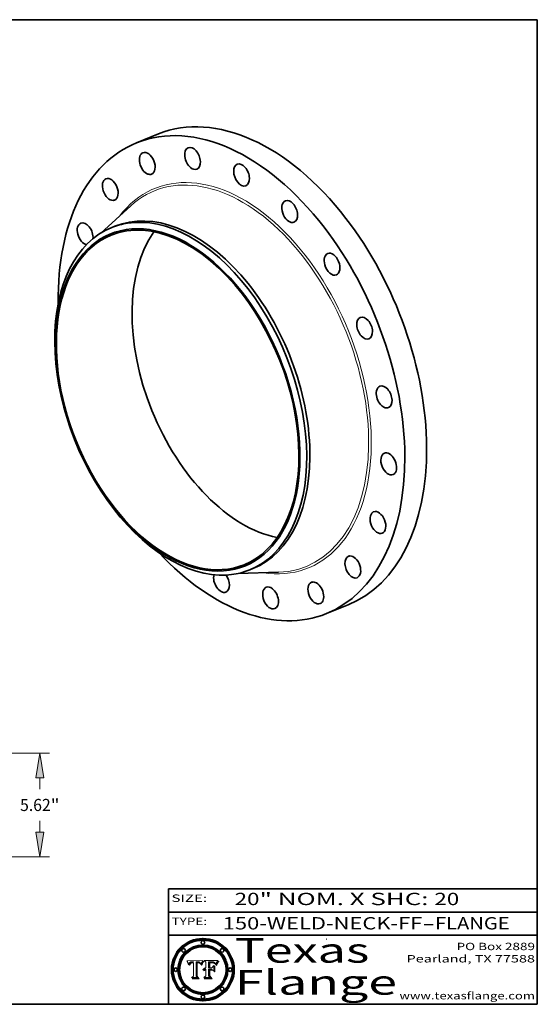
# Model space of a CAD drawing. Extents: x 0 to 10.8, y 0 to 8.2.
# Drawn here: x 6.5 to 10.8, y 0.2 to 8.2 of the extents above; entities that cross this region are included whole.
import ezdxf
from ezdxf.enums import TextEntityAlignment as Align

# ---------------------------------------------------------------- set-up
doc = ezdxf.new("R2010")
doc.units = 0
doc.header["$MEASUREMENT"] = 0
doc.layers.get('0').update_dxf_attribs({"lineweight": 13})
doc.layers.add('1', color=7, linetype='Continuous', lineweight=13)
doc.styles.get("Standard").update_dxf_attribs({"font": 'isocp.shx'})

# ---------------------------------------------------------------- blocks, each defined once
blk = doc.blocks.new('BLOCK1')
at = {"color": 7, "lineweight": 13, "ltscale": 0.03937}
for s, p, p2 in [('150-WELD-NECK-FF', (8.191513, 0.858248), (9.814373, 0.858248)), ('FLANGE', (9.91742, 0.858248), (10.525041, 0.858248)), ('-', (9.815896, 0.858248), (9.915896, 0.858248))]:
    blk.add_text(s, height=0.1, dxfattribs=at).set_placement(p, p2, align=Align.FIT)
blk = doc.blocks.new('BLOCK2')
at = {"color": 7, "lineweight": 13, "ltscale": 0.03937}
for s, p, p2 in [('20', (8.288643, 1.055967), (8.490167, 1.055967)), ('" NOM. X SHC: ', (8.491692, 1.055967), (9.911503, 1.055967)), ('20', (9.913027, 1.055967), (10.114551, 1.055967))]:
    blk.add_text(s, height=0.1, dxfattribs=at).set_placement(p, p2, align=Align.FIT)
blk = doc.blocks.new('BLOCK3')
at = {"color": 7, "lineweight": 13, "ltscale": 0.03937}
for s, p, p2 in [('PO Box 2889', (10.093103, 0.689966), (10.730818, 0.689966)), ('Pearland, TX 77588', (9.686702, 0.589966), (10.730818, 0.589966)), ('www.texasflange.com', (9.628644, 0.289966), (10.730818, 0.289966))]:
    blk.add_text(s, height=0.06, dxfattribs=at).set_placement(p, p2, align=Align.FIT)
blk = doc.blocks.new('BLOCK4')
at = {"color": 7, "lineweight": 13, "ltscale": 0.03937}
for s, p, p2 in [('Texas', (8.289209, 0.587871), (9.383692, 0.587871)), ('Flange', (8.289209, 0.327871), (9.608945, 0.327871))]:
    blk.add_text(s, height=0.2, dxfattribs=at).set_placement(p, p2, align=Align.FIT)
blk = doc.blocks.new('BLOCK5')
at = {"color": 7, "lineweight": 5, "ltscale": 0.00324}
blk.add_line((8.029831, 0.605292), (7.900255, 0.604209), dxfattribs=at)
at = {"color": 7, "lineweight": 5, "ltscale": 0.000103}
blk.add_line((7.900255, 0.604209), (7.902151, 0.600546), dxfattribs=at)
at = {"color": 7, "lineweight": 5, "ltscale": 0.0001}
blk.add_line((7.902151, 0.600546), (7.903945, 0.596951), dxfattribs=at)
at = {"color": 7, "lineweight": 5, "ltscale": 9.8e-05}
blk.add_line((7.903945, 0.596951), (7.905638, 0.593424), dxfattribs=at)
at = {"color": 7, "lineweight": 5, "ltscale": 9.5e-05}
for p, q in [((7.905638, 0.593424), (7.907229, 0.589967)), ((7.913659, 0.573722), (7.915938, 0.570681))]:
    blk.add_line(p, q, dxfattribs=at)
at = {"color": 7, "lineweight": 5, "ltscale": 9.3e-05}
blk.add_line((7.907229, 0.589967), (7.908719, 0.58658), dxfattribs=at)
at = {"color": 7, "lineweight": 5, "ltscale": 9e-05}
blk.add_line((7.908719, 0.58658), (7.910106, 0.583262), dxfattribs=at)
at = {"color": 7, "lineweight": 5, "ltscale": 8.7e-05}
blk.add_line((7.910106, 0.583262), (7.911392, 0.580013), dxfattribs=at)
at = {"color": 7, "lineweight": 5, "ltscale": 8.5e-05}
blk.add_line((7.911392, 0.580013), (7.912577, 0.576833), dxfattribs=at)
at = {"color": 7, "lineweight": 5, "ltscale": 8.2e-05}
blk.add_line((7.912577, 0.576833), (7.913659, 0.573722), dxfattribs=at)
at = {"color": 7, "lineweight": 5, "ltscale": 6.6e-05}
blk.add_line((7.915938, 0.570681), (7.916123, 0.573306), dxfattribs=at)
at = {"color": 7, "lineweight": 5, "ltscale": 6.2e-05}
for p, q in [((7.916123, 0.573306), (7.916418, 0.575775)), ((7.921734, 0.569565), (7.921454, 0.567111)), ((8.011871, 0.576531), (8.012525, 0.574142))]:
    blk.add_line(p, q, dxfattribs=at)
at = {"color": 7, "lineweight": 5, "ltscale": 5.9e-05}
for p, q in [((7.916418, 0.575775), (7.916824, 0.578087)), ((8.011163, 0.578771), (8.011871, 0.576531))]:
    blk.add_line(p, q, dxfattribs=at)
at = {"color": 7, "lineweight": 5, "ltscale": 5.5e-05}
for p, q in [((7.916824, 0.578087), (7.917339, 0.580242)), ((7.922543, 0.574013), (7.922096, 0.571866)), ((7.951177, 0.595142), (7.953361, 0.594908)), ((7.988236, 0.595943), (7.990431, 0.595799))]:
    blk.add_line(p, q, dxfattribs=at)
at = {"color": 7, "lineweight": 5, "ltscale": 5.2e-05}
for p, q in [((7.917339, 0.580242), (7.917966, 0.58224)), ((7.923073, 0.576006), (7.922543, 0.574013)), ((7.990431, 0.595799), (7.992506, 0.595562)), ((8.014802, 0.574562), (8.015467, 0.576534))]:
    blk.add_line(p, q, dxfattribs=at)
at = {"color": 7, "lineweight": 5, "ltscale": 5e-05}
for p, q in [((7.917966, 0.58224), (7.918703, 0.584081)), ((7.938912, 0.589269), (7.936934, 0.588921)), ((7.94287, 0.595557), (7.944881, 0.595532)), ((8.008726, 0.584579), (8.009591, 0.582795))]:
    blk.add_line(p, q, dxfattribs=at)
at = {"color": 7, "lineweight": 5, "ltscale": 4.7e-05}
for p, q in [((7.918703, 0.584081), (7.919549, 0.585767)), ((7.936934, 0.588921), (7.935095, 0.588473)), ((7.994457, 0.595229), (7.996287, 0.5948)), ((8.007806, 0.586212), (8.008726, 0.584579)), ((8.01683, 0.580272), (8.017528, 0.582038))]:
    blk.add_line(p, q, dxfattribs=at)
at = {"color": 7, "lineweight": 5, "ltscale": 4.5e-05}
for p, q in [((7.919549, 0.585767), (7.920506, 0.587294)), ((7.92513, 0.573132), (7.925573, 0.574872)), ((7.935095, 0.588473), (7.933397, 0.587925)), ((7.937799, 0.586203), (7.939577, 0.586511)), ((7.996287, 0.5948), (7.997995, 0.594276))]:
    blk.add_line(p, q, dxfattribs=at)
at = {"color": 7, "lineweight": 5, "ltscale": 4.3e-05}
for p, q in [((7.920506, 0.587294), (7.921574, 0.588665)), ((7.92516, 0.581064), (7.924381, 0.579533)), ((7.997995, 0.594276), (7.99958, 0.593658)), ((8.018954, 0.58536), (8.019684, 0.586917))]:
    blk.add_line(p, q, dxfattribs=at)
at = {"color": 7, "lineweight": 5, "ltscale": 7e-05}
blk.add_line((7.921454, 0.567111), (7.924266, 0.567111), dxfattribs=at)
at = {"color": 7, "lineweight": 5, "ltscale": 4.2e-05}
for p, q in [((7.921574, 0.588665), (7.922751, 0.58988)), ((7.922751, 0.58988), (7.924063, 0.590958)), ((7.925573, 0.574872), (7.926092, 0.57648)), ((7.933397, 0.587925), (7.931839, 0.587279)), ((7.936151, 0.585809), (7.937799, 0.586203)), ((8.00581, 0.589025), (8.006836, 0.587694)), ((8.019684, 0.586917), (8.020426, 0.588405))]:
    blk.add_line(p, q, dxfattribs=at)
at = {"color": 7, "lineweight": 5, "ltscale": 5.8e-05}
for p, q in [((7.922096, 0.571866), (7.921734, 0.569565)), ((7.985918, 0.595991), (7.988236, 0.595943))]:
    blk.add_line(p, q, dxfattribs=at)
at = {"color": 7, "lineweight": 5, "ltscale": 4.8e-05}
for p, q in [((7.923684, 0.577847), (7.923073, 0.576006)), ((7.924766, 0.571259), (7.92513, 0.573132)), ((7.927152, 0.592775), (7.92893, 0.593513)), ((7.939577, 0.586511), (7.941484, 0.58673))]:
    blk.add_line(p, q, dxfattribs=at)
at = {"color": 7, "lineweight": 5, "ltscale": 4.6e-05}
for p, q in [((7.924381, 0.579533), (7.923684, 0.577847)), ((7.92553, 0.591923), (7.927152, 0.592775)), ((8.017528, 0.582038), (8.018235, 0.583734))]:
    blk.add_line(p, q, dxfattribs=at)
at = {"color": 7, "lineweight": 5, "ltscale": 4.4e-05}
for p, q in [((7.924063, 0.590958), (7.92553, 0.591923)), ((8.006836, 0.587694), (8.007806, 0.586212)), ((8.018235, 0.583734), (8.018954, 0.58536)), ((8.029019, 0.60375), (8.029831, 0.605292))]:
    blk.add_line(p, q, dxfattribs=at)
at = {"color": 7, "lineweight": 5, "ltscale": 5.4e-05}
for p, q in [((7.924266, 0.567111), (7.924478, 0.569252)), ((7.930864, 0.594138), (7.932953, 0.594648)), ((7.943519, 0.58686), (7.945682, 0.586905)), ((7.949034, 0.595323), (7.951177, 0.595142)), ((8.014147, 0.572519), (8.014802, 0.574562))]:
    blk.add_line(p, q, dxfattribs=at)
at = {"color": 7, "lineweight": 5, "ltscale": 5.1e-05}
for p, q in [((7.924478, 0.569252), (7.924766, 0.571259)), ((7.92893, 0.593513), (7.930864, 0.594138)), ((7.941484, 0.58673), (7.943519, 0.58686)), ((7.944881, 0.595532), (7.946936, 0.595454)), ((8.015467, 0.576534), (8.016143, 0.578438))]:
    blk.add_line(p, q, dxfattribs=at)
at = {"color": 7, "lineweight": 5, "ltscale": 4.1e-05}
for p, q in [((7.926023, 0.582444), (7.92516, 0.581064)), ((7.99958, 0.593658), (8.001043, 0.592944))]:
    blk.add_line(p, q, dxfattribs=at)
at = {"color": 7, "lineweight": 5, "ltscale": 3.9e-05}
for p, q in [((7.926968, 0.58367), (7.926023, 0.582444)), ((8.001043, 0.592944), (8.002384, 0.592136))]:
    blk.add_line(p, q, dxfattribs=at)
at = {"color": 7, "lineweight": 5, "ltscale": 7.7e-05}
blk.add_line((7.926092, 0.57648), (7.92736, 0.579297), dxfattribs=at)
at = {"color": 7, "lineweight": 5, "ltscale": 7.4e-05}
blk.add_line((7.929138, 0.585687), (7.926968, 0.58367), dxfattribs=at)
at = {"color": 7, "lineweight": 5, "ltscale": 6.9e-05}
for p, q in [((7.92736, 0.579297), (7.928935, 0.581582)), ((7.930843, 0.583356), (7.93324, 0.584759))]:
    blk.add_line(p, q, dxfattribs=at)
at = {"color": 7, "lineweight": 5, "ltscale": 6.5e-05}
blk.add_line((7.928935, 0.581582), (7.930843, 0.583356), dxfattribs=at)
at = {"color": 7, "lineweight": 5, "ltscale": 3.8e-05}
for p, q in [((7.930418, 0.586532), (7.929138, 0.585687)), ((7.93324, 0.584759), (7.93463, 0.585327)), ((8.002384, 0.592136), (8.003601, 0.591231)), ((8.003601, 0.591231), (8.004733, 0.590204))]:
    blk.add_line(p, q, dxfattribs=at)
at = {"color": 7, "lineweight": 5, "ltscale": 4e-05}
for p, q in [((7.931839, 0.587279), (7.930418, 0.586532)), ((7.93463, 0.585327), (7.936151, 0.585809)), ((8.004733, 0.590204), (8.00581, 0.589025)), ((8.020426, 0.588405), (8.021177, 0.589826))]:
    blk.add_line(p, q, dxfattribs=at)
at = {"color": 7, "lineweight": 5, "ltscale": 5.7e-05}
for p, q in [((7.932953, 0.594648), (7.9352, 0.595046)), ((7.943286, 0.589667), (7.941029, 0.589518)), ((8.012525, 0.574142), (8.014147, 0.572519))]:
    blk.add_line(p, q, dxfattribs=at)
at = {"color": 7, "lineweight": 5, "ltscale": 6e-05}
for p, q in [((7.9352, 0.595046), (7.9376, 0.595331)), ((7.945682, 0.589716), (7.943286, 0.589667))]:
    blk.add_line(p, q, dxfattribs=at)
at = {"color": 7, "lineweight": 5, "ltscale": 6.4e-05}
blk.add_line((7.9376, 0.595331), (7.940158, 0.5955), dxfattribs=at)
at = {"color": 7, "lineweight": 5, "ltscale": 5.3e-05}
for p, q in [((7.941029, 0.589518), (7.938912, 0.589269)), ((7.946936, 0.595454), (7.949034, 0.595323)), ((8.009591, 0.582795), (8.010404, 0.580859))]:
    blk.add_line(p, q, dxfattribs=at)
at = {"color": 7, "lineweight": 5, "ltscale": 6.8e-05}
blk.add_line((7.940158, 0.5955), (7.94287, 0.595557), dxfattribs=at)
at = {"color": 7, "lineweight": 5, "ltscale": 0.000162}
blk.add_line((7.952171, 0.589608), (7.945682, 0.589716), dxfattribs=at)
at = {"color": 7, "lineweight": 5, "ltscale": 0.000192}
blk.add_line((7.945682, 0.586905), (7.953361, 0.586796), dxfattribs=at)
at = {"color": 7, "lineweight": 5, "ltscale": 0.000136}
blk.add_line((7.953361, 0.594908), (7.952171, 0.589608), dxfattribs=at)
at = {"color": 7, "lineweight": 5, "ltscale": 0.00269}
blk.add_line((7.953361, 0.586796), (7.953361, 0.479178), dxfattribs=at)
at = {"color": 7, "lineweight": 5, "ltscale": 0.002931}
blk.add_line((7.974885, 0.478313), (7.976183, 0.595557), dxfattribs=at)
at = {"color": 7, "lineweight": 5, "ltscale": 4.9e-05}
for p, q in [((7.976183, 0.595557), (7.97813, 0.595713)), ((7.97813, 0.595713), (7.980077, 0.595835)), ((7.980077, 0.595835), (7.982024, 0.59592)), ((7.982024, 0.59592), (7.983971, 0.595973)), ((7.983971, 0.595973), (7.985918, 0.595991)), ((7.992506, 0.595562), (7.994457, 0.595229)), ((8.016143, 0.578438), (8.01683, 0.580272))]:
    blk.add_line(p, q, dxfattribs=at)
at = {"color": 7, "lineweight": 5, "ltscale": 5.6e-05}
blk.add_line((8.010404, 0.580859), (8.011163, 0.578771), dxfattribs=at)
at = {"color": 7, "lineweight": 5, "ltscale": 0.0004}
blk.add_line((8.021177, 0.589826), (8.029019, 0.60375), dxfattribs=at)
at = {"color": 7, "lineweight": 5, "ltscale": 0.000493}
blk.add_line((7.953361, 0.479178), (7.93822, 0.466523), dxfattribs=at)
at = {"color": 7, "lineweight": 5, "ltscale": 0.001236}
blk.add_line((7.93822, 0.466523), (7.987647, 0.466523), dxfattribs=at)
at = {"color": 7, "lineweight": 5, "ltscale": 0.000434}
blk.add_line((7.987647, 0.466523), (7.974885, 0.478313), dxfattribs=at)
blk = doc.blocks.new('BLOCK6')
at = {"color": 7, "lineweight": 5, "ltscale": 0.000505}
blk.add_line((8.03978, 0.605292), (8.054382, 0.591339), dxfattribs=at)
at = {"color": 7, "lineweight": 5, "ltscale": 0.002807}
blk.add_line((8.152051, 0.605292), (8.03978, 0.605292), dxfattribs=at)
at = {"color": 7, "lineweight": 5, "ltscale": 0.001141}
blk.add_line((8.054382, 0.591339), (8.054382, 0.545696), dxfattribs=at)
at = {"color": 7, "lineweight": 5, "ltscale": 0.001265}
blk.add_line((8.076014, 0.545696), (8.076014, 0.596315), dxfattribs=at)
at = {"color": 7, "lineweight": 5, "ltscale": 0.0001}
blk.add_line((8.076014, 0.596315), (8.080016, 0.596207), dxfattribs=at)
at = {"color": 7, "lineweight": 5, "ltscale": 0.000262}
blk.add_line((8.080016, 0.596207), (8.090507, 0.596099), dxfattribs=at)
at = {"color": 7, "lineweight": 5, "ltscale": 7.8e-05}
for p, q in [((8.085749, 0.590474), (8.082612, 0.590366)), ((8.117954, 0.587933), (8.115029, 0.588965))]:
    blk.add_line(p, q, dxfattribs=at)
at = {"color": 7, "lineweight": 5, "ltscale": 0.001117}
blk.add_line((8.082612, 0.590366), (8.082612, 0.545696), dxfattribs=at)
at = {"color": 7, "lineweight": 5, "ltscale": 6.7e-05}
for p, q in [((8.085316, 0.587445), (8.087994, 0.58764)), ((8.120915, 0.584246), (8.123219, 0.582873)), ((8.036938, 0.537626), (8.03538, 0.535451)), ((8.043013, 0.542615), (8.040755, 0.541208))]:
    blk.add_line(p, q, dxfattribs=at)
at = {"color": 7, "lineweight": 5, "ltscale": 0.001044}
blk.add_line((8.085316, 0.545696), (8.085316, 0.587445), dxfattribs=at)
at = {"color": 7, "lineweight": 5, "ltscale": 6.8e-05}
for p, q in [((8.088465, 0.590591), (8.085749, 0.590474)), ((8.122807, 0.58518), (8.120546, 0.586671))]:
    blk.add_line(p, q, dxfattribs=at)
at = {"color": 7, "lineweight": 5, "ltscale": 6.3e-05}
for p, q in [((8.087994, 0.58764), (8.090491, 0.587792)), ((8.09689, 0.587987), (8.099417, 0.587969)), ((8.126338, 0.581511), (8.124737, 0.583461)), ((8.127607, 0.579333), (8.126338, 0.581511))]:
    blk.add_line(p, q, dxfattribs=at)
at = {"color": 7, "lineweight": 5, "ltscale": 7e-05}
for p, q in [((8.091251, 0.590682), (8.088465, 0.590591)), ((8.130044, 0.580736), (8.131463, 0.578313))]:
    blk.add_line(p, q, dxfattribs=at)
at = {"color": 7, "lineweight": 5, "ltscale": 5.8e-05}
for p, q in [((8.090491, 0.587792), (8.092805, 0.5879)), ((8.110827, 0.595125), (8.113085, 0.594648)), ((8.134311, 0.572844), (8.135177, 0.575007))]:
    blk.add_line(p, q, dxfattribs=at)
at = {"color": 7, "lineweight": 5, "ltscale": 0.000154}
blk.add_line((8.090507, 0.596099), (8.096672, 0.596207), dxfattribs=at)
at = {"color": 7, "lineweight": 5, "ltscale": 7.1e-05}
for p, q in [((8.094107, 0.590747), (8.091251, 0.590682)), ((8.102909, 0.596033), (8.10574, 0.595817)), ((8.113329, 0.586844), (8.116087, 0.586202)), ((8.140617, 0.587735), (8.14189, 0.590261))]:
    blk.add_line(p, q, dxfattribs=at)
at = {"color": 7, "lineweight": 5, "ltscale": 5.3e-05}
for p, q in [((8.092805, 0.5879), (8.094938, 0.587964)), ((8.104068, 0.587826), (8.106191, 0.5877)), ((8.124398, 0.58835), (8.125804, 0.586758)), ((8.136889, 0.57926), (8.137697, 0.581201))]:
    blk.add_line(p, q, dxfattribs=at)
at = {"color": 7, "lineweight": 5, "ltscale": 7.3e-05}
blk.add_line((8.097032, 0.590786), (8.094107, 0.590747), dxfattribs=at)
at = {"color": 7, "lineweight": 5, "ltscale": 4.9e-05}
for p, q in [((8.094938, 0.587964), (8.09689, 0.587987)), ((8.122994, 0.589734), (8.124398, 0.58835)), ((8.137697, 0.581201), (8.138474, 0.583019)), ((8.148372, 0.600311), (8.149522, 0.601895)), ((8.038381, 0.532799), (8.04004, 0.533868)), ((8.047222, 0.536498), (8.049152, 0.536744)), ((8.052347, 0.531458), (8.050394, 0.531249))]:
    blk.add_line(p, q, dxfattribs=at)
at = {"color": 7, "lineweight": 5, "ltscale": 8e-05}
for p, q in [((8.096672, 0.596207), (8.099887, 0.596163)), ((8.054382, 0.545696), (8.051189, 0.545309))]:
    blk.add_line(p, q, dxfattribs=at)
at = {"color": 7, "lineweight": 5, "ltscale": 7.5e-05}
for p, q in [((8.100026, 0.590798), (8.097032, 0.590786)), ((8.131463, 0.578313), (8.132887, 0.575682))]:
    blk.add_line(p, q, dxfattribs=at)
at = {"color": 7, "lineweight": 5, "ltscale": 6e-05}
blk.add_line((8.099417, 0.587969), (8.101811, 0.587915), dxfattribs=at)
at = {"color": 7, "lineweight": 5, "ltscale": 7.6e-05}
for p, q in [((8.099887, 0.596163), (8.102909, 0.596033)), ((8.051189, 0.545309), (8.048231, 0.544665))]:
    blk.add_line(p, q, dxfattribs=at)
at = {"color": 7, "lineweight": 5, "ltscale": 0.000106}
blk.add_line((8.104273, 0.590684), (8.100026, 0.590798), dxfattribs=at)
at = {"color": 7, "lineweight": 5, "ltscale": 0.000629}
blk.add_line((8.118953, 0.563975), (8.101647, 0.545696), dxfattribs=at)
at = {"color": 7, "lineweight": 5, "ltscale": 5.6e-05}
for p, q in [((8.101811, 0.587915), (8.104068, 0.587826)), ((8.136049, 0.577196), (8.136889, 0.57926))]:
    blk.add_line(p, q, dxfattribs=at)
at = {"color": 7, "lineweight": 5, "ltscale": 9.8e-05}
blk.add_line((8.108189, 0.59034), (8.104273, 0.590684), dxfattribs=at)
at = {"color": 7, "lineweight": 5, "ltscale": 6.6e-05}
for p, q in [((8.10574, 0.595817), (8.108379, 0.595514)), ((8.118538, 0.585356), (8.120915, 0.584246)), ((8.128628, 0.582951), (8.130044, 0.580736)), ((8.03873, 0.539544), (8.036938, 0.537626)), ((8.040755, 0.541208), (8.03873, 0.539544))]:
    blk.add_line(p, q, dxfattribs=at)
at = {"color": 7, "lineweight": 5, "ltscale": 5e-05}
for p, q in [((8.106191, 0.5877), (8.108179, 0.58754)), ((8.11515, 0.594086), (8.117024, 0.593438)), ((8.049152, 0.536744), (8.051138, 0.536826))]:
    blk.add_line(p, q, dxfattribs=at)
at = {"color": 7, "lineweight": 5, "ltscale": 4.7e-05}
for p, q in [((8.108179, 0.58754), (8.110031, 0.587343)), ((8.032967, 0.530337), (8.033725, 0.528606))]:
    blk.add_line(p, q, dxfattribs=at)
at = {"color": 7, "lineweight": 5, "ltscale": 9.1e-05}
blk.add_line((8.111775, 0.589767), (8.108189, 0.59034), dxfattribs=at)
at = {"color": 7, "lineweight": 5, "ltscale": 6.2e-05}
blk.add_line((8.108379, 0.595514), (8.110827, 0.595125), dxfattribs=at)
at = {"color": 7, "lineweight": 5, "ltscale": 4.3e-05}
for p, q in [((8.110031, 0.587343), (8.111747, 0.587112)), ((8.118707, 0.592701), (8.120198, 0.591881)), ((8.120198, 0.591881), (8.121594, 0.59091)), ((8.13922, 0.584714), (8.139935, 0.586286))]:
    blk.add_line(p, q, dxfattribs=at)
at = {"color": 7, "lineweight": 5, "ltscale": 4e-05}
for p, q in [((8.111747, 0.587112), (8.113329, 0.586844)), ((8.139935, 0.586286), (8.140617, 0.587735)), ((8.045129, 0.526349), (8.046567, 0.527039)), ((8.046567, 0.527039), (8.048048, 0.527603)), ((8.048048, 0.527603), (8.049571, 0.528042)), ((8.049571, 0.528042), (8.051134, 0.528356)), ((8.051134, 0.528356), (8.052737, 0.528543)), ((8.052773, 0.536748), (8.054382, 0.53661))]:
    blk.add_line(p, q, dxfattribs=at)
at = {"color": 7, "lineweight": 5, "ltscale": 8.4e-05}
blk.add_line((8.115029, 0.588965), (8.111775, 0.589767), dxfattribs=at)
at = {"color": 7, "lineweight": 5, "ltscale": 5.4e-05}
for p, q in [((8.113085, 0.594648), (8.11515, 0.594086)), ((8.150747, 0.603555), (8.152051, 0.605292)), ((8.033725, 0.528606), (8.035222, 0.530168))]:
    blk.add_line(p, q, dxfattribs=at)
at = {"color": 7, "lineweight": 5, "ltscale": 6.5e-05}
for p, q in [((8.116087, 0.586202), (8.118538, 0.585356)), ((8.124737, 0.583461), (8.122807, 0.58518))]:
    blk.add_line(p, q, dxfattribs=at)
at = {"color": 7, "lineweight": 5, "ltscale": 4.6e-05}
for p, q in [((8.117024, 0.593438), (8.118707, 0.592701)), ((8.121594, 0.59091), (8.122994, 0.589734)), ((8.138474, 0.583019), (8.13922, 0.584714)), ((8.1473, 0.598802), (8.148372, 0.600311)), ((8.039021, 0.52592), (8.037725, 0.524604)), ((8.048522, 0.530904), (8.046733, 0.53042))]:
    blk.add_line(p, q, dxfattribs=at)
at = {"color": 7, "lineweight": 5, "ltscale": 7.2e-05}
for p, q in [((8.120546, 0.586671), (8.117954, 0.587933)), ((8.125449, 0.581235), (8.127607, 0.579333)), ((8.034058, 0.533022), (8.032967, 0.530337)), ((8.048231, 0.544665), (8.045504, 0.543768))]:
    blk.add_line(p, q, dxfattribs=at)
at = {"color": 7, "lineweight": 5, "ltscale": 0.001133}
blk.add_line((8.118953, 0.518655), (8.118953, 0.563975), dxfattribs=at)
at = {"color": 7, "lineweight": 5, "ltscale": 6.9e-05}
for p, q in [((8.123219, 0.582873), (8.125449, 0.581235)), ((8.143089, 0.592394), (8.144543, 0.594729)), ((8.03538, 0.535451), (8.034058, 0.533022)), ((8.045504, 0.543768), (8.043013, 0.542615))]:
    blk.add_line(p, q, dxfattribs=at)
at = {"color": 7, "lineweight": 5, "ltscale": 5.7e-05}
blk.add_line((8.125804, 0.586758), (8.127215, 0.584958), dxfattribs=at)
at = {"color": 7, "lineweight": 5, "ltscale": 6.1e-05}
for p, q in [((8.127215, 0.584958), (8.128628, 0.582951)), ((8.14189, 0.590261), (8.143089, 0.592394))]:
    blk.add_line(p, q, dxfattribs=at)
at = {"color": 7, "lineweight": 5, "ltscale": 7.9e-05}
blk.add_line((8.132887, 0.575682), (8.134311, 0.572844), dxfattribs=at)
at = {"color": 7, "lineweight": 5, "ltscale": 5.9e-05}
blk.add_line((8.135177, 0.575007), (8.136049, 0.577196), dxfattribs=at)
at = {"color": 7, "lineweight": 5, "ltscale": 3.8e-05}
blk.add_line((8.144543, 0.594729), (8.145386, 0.596012), dxfattribs=at)
at = {"color": 7, "lineweight": 5, "ltscale": 4.1e-05}
for p, q in [((8.145386, 0.596012), (8.146304, 0.597369)), ((8.042372, 0.524592), (8.04373, 0.525533)), ((8.04373, 0.525533), (8.045129, 0.526349)), ((8.051138, 0.536826), (8.052773, 0.536748)), ((8.052737, 0.528543), (8.054382, 0.528606))]:
    blk.add_line(p, q, dxfattribs=at)
at = {"color": 7, "lineweight": 5, "ltscale": 4.4e-05}
for p, q in [((8.146304, 0.597369), (8.1473, 0.598802)), ((8.03978, 0.522333), (8.041057, 0.523526))]:
    blk.add_line(p, q, dxfattribs=at)
at = {"color": 7, "lineweight": 5, "ltscale": 5.2e-05}
for p, q in [((8.149522, 0.601895), (8.150747, 0.603555)), ((8.035222, 0.530168), (8.036774, 0.531566))]:
    blk.add_line(p, q, dxfattribs=at)
at = {"color": 7, "lineweight": 5, "ltscale": 0.000564}
blk.add_line((8.054382, 0.482097), (8.036753, 0.468038), dxfattribs=at)
at = {"color": 7, "lineweight": 5, "ltscale": 5.1e-05}
for p, q in [((8.036774, 0.531566), (8.038381, 0.532799)), ((8.054382, 0.531527), (8.052347, 0.531458))]:
    blk.add_line(p, q, dxfattribs=at)
at = {"color": 7, "lineweight": 5, "ltscale": 7.7e-05}
blk.add_line((8.037725, 0.524604), (8.03978, 0.522333), dxfattribs=at)
at = {"color": 7, "lineweight": 5, "ltscale": 4.5e-05}
for p, q in [((8.0404, 0.527097), (8.039021, 0.52592)), ((8.041859, 0.528135), (8.0404, 0.527097)), ((8.043403, 0.529035), (8.041859, 0.528135)), ((8.045027, 0.529796), (8.043403, 0.529035)), ((8.046733, 0.53042), (8.045027, 0.529796))]:
    blk.add_line(p, q, dxfattribs=at)
at = {"color": 7, "lineweight": 5, "ltscale": 4.8e-05}
for p, q in [((8.04004, 0.533868), (8.041754, 0.534771)), ((8.041754, 0.534771), (8.043522, 0.535512)), ((8.043522, 0.535512), (8.045345, 0.536087)), ((8.045345, 0.536087), (8.047222, 0.536498)), ((8.050394, 0.531249), (8.048522, 0.530904))]:
    blk.add_line(p, q, dxfattribs=at)
at = {"color": 7, "lineweight": 5, "ltscale": 4.2e-05}
blk.add_line((8.041057, 0.523526), (8.042372, 0.524592), dxfattribs=at)
at = {"color": 7, "lineweight": 5, "ltscale": 0.000127}
blk.add_line((8.054382, 0.53661), (8.054382, 0.531527), dxfattribs=at)
at = {"color": 7, "lineweight": 5, "ltscale": 0.001163}
blk.add_line((8.054382, 0.528606), (8.054382, 0.482097), dxfattribs=at)
at = {"color": 7, "lineweight": 5, "ltscale": 0.000165}
blk.add_line((8.082612, 0.545696), (8.076014, 0.545696), dxfattribs=at)
at = {"color": 7, "lineweight": 5, "ltscale": 0.001363}
blk.add_line((8.076014, 0.482097), (8.076014, 0.53661), dxfattribs=at)
at = {"color": 7, "lineweight": 5, "ltscale": 0.000619}
blk.add_line((8.076014, 0.53661), (8.100782, 0.53661), dxfattribs=at)
at = {"color": 7, "lineweight": 5, "ltscale": 0.000493}
blk.add_line((8.089859, 0.468038), (8.076014, 0.482097), dxfattribs=at)
at = {"color": 7, "lineweight": 5, "ltscale": 0.000408}
blk.add_line((8.101647, 0.545696), (8.085316, 0.545696), dxfattribs=at)
at = {"color": 7, "lineweight": 5, "ltscale": 0.000639}
blk.add_line((8.100782, 0.53661), (8.118953, 0.518655), dxfattribs=at)
at = {"color": 7, "lineweight": 5, "ltscale": 0.001328}
blk.add_line((8.036753, 0.468038), (8.089859, 0.468038), dxfattribs=at)
blk = doc.blocks.new('BLOCK19')
at = {"color": 7, "lineweight": 13, "ltscale": 0.03937}
for p, q in [((10.228674, 5.62), (21.943407, 5.62)), ((14.274935, 0), (21.943407, 0))]:
    blk.add_line(p, q, dxfattribs=at)
at = {"color": 7, "lineweight": 13, "ltscale": 0.015382}
for p, q in [((21.418471, 3.671417), (21.418471, 4.286685)), ((21.418471, 1.333315), (21.418471, 1.948583))]:
    blk.add_line(p, q, dxfattribs=at)
at = {"color": 7, "lineweight": 13, "ltscale": 0.03937}
for points in [[(21.64069, 4.286685), (21.418471, 5.62), (21.196253, 4.286685)], [(21.196253, 1.333315), (21.418471, 0), (21.64069, 1.333315)]]:
    blk.add_lwpolyline(points, close=True, dxfattribs=at)
for points in [[(21.64069, 4.286685), (21.418471, 5.62), (21.64069, 4.286685), (21.196253, 4.286685)], [(21.196253, 1.333315), (21.418471, 0), (21.196253, 1.333315), (21.64069, 1.333315)]]:
    blk.add_solid(points, dxfattribs=at)
for s, p, p2 in [('5.62', (20.348186, 2.481916), (22.007569, 2.481916)), ('"', (22.007571, 2.481916), (22.488759, 2.481916))]:
    blk.add_text(s, height=0.656168, dxfattribs=at).set_placement(p, p2, align=Align.FIT)

msp = doc.modelspace()

# ---------------------------------------------------------------- linework, layer by layer
at = {"color": 7, "lineweight": 35, "ltscale": 0.004783}
for p, q in [((7.491246, 7.249928), (7.668668, 7.321503)), ((9.034564, 3.424514), (9.211986, 3.496089))]:
    msp.add_line(p, q, dxfattribs=at)
at = {"color": 7, "lineweight": 35, "ltscale": 0.008254}
for p, q in [((7.199636, 6.516376), (7.444256, 6.738098)), ((8.315509, 3.750343), (8.645505, 3.760432))]:
    msp.add_line(p, q, dxfattribs=at)
at = {"color": 7, "lineweight": 35, "ltscale": 0.000697}
for p, q in [((7.288517, 6.561595), (7.314388, 6.572032)), ((8.410931, 3.779476), (8.436801, 3.789912))]:
    msp.add_line(p, q, dxfattribs=at)
at = {"color": 7, "lineweight": 13, "ltscale": 0.03937}
for points in [[(8.029831, 0.605292), (8.029019, 0.60375), (8.021177, 0.589826), (8.020426, 0.588405), (8.019684, 0.586917), (8.018954, 0.58536), (8.018235, 0.583734), (8.017528, 0.582038), (8.01683, 0.580272), (8.016143, 0.578438), (8.015467, 0.576534), (8.014802, 0.574562), (8.014147, 0.572519), (8.012525, 0.574142), (8.011871, 0.576531), (8.011163, 0.578771), (8.010404, 0.580859), (8.009591, 0.582795), (8.008726, 0.584579), (8.007806, 0.586212), (8.006836, 0.587694), (8.00581, 0.589025), (8.004733, 0.590204), (8.003601, 0.591231), (8.002384, 0.592136), (8.001043, 0.592944), (7.99958, 0.593658), (7.997995, 0.594276), (7.996287, 0.5948), (7.994457, 0.595229), (7.992506, 0.595562), (7.990431, 0.595799), (7.988236, 0.595943), (7.985918, 0.595991), (7.983971, 0.595973), (7.982024, 0.59592), (7.980077, 0.595835), (7.97813, 0.595713), (7.976183, 0.595557), (7.974885, 0.478313), (7.987647, 0.466523), (7.93822, 0.466523), (7.953361, 0.479178), (7.953361, 0.586796), (7.945682, 0.586905), (7.943519, 0.58686), (7.941484, 0.58673), (7.939577, 0.586511), (7.937799, 0.586203), (7.936151, 0.585809), (7.93463, 0.585327), (7.93324, 0.584759), (7.930843, 0.583356), (7.928935, 0.581582), (7.92736, 0.579297), (7.926092, 0.57648), (7.925573, 0.574872), (7.92513, 0.573132), (7.924766, 0.571259), (7.924478, 0.569252), (7.924266, 0.567111), (7.921454, 0.567111), (7.921734, 0.569565), (7.922096, 0.571866), (7.922543, 0.574013), (7.923073, 0.576006), (7.923684, 0.577847), (7.924381, 0.579533), (7.92516, 0.581064), (7.926023, 0.582444), (7.926968, 0.58367), (7.929138, 0.585687), (7.930418, 0.586532), (7.931839, 0.587279), (7.933397, 0.587925), (7.935095, 0.588473), (7.936934, 0.588921), (7.938912, 0.589269), (7.941029, 0.589518), (7.943286, 0.589667), (7.945682, 0.589716), (7.952171, 0.589608), (7.953361, 0.594908), (7.951177, 0.595142), (7.949034, 0.595323), (7.946936, 0.595454), (7.944881, 0.595532), (7.94287, 0.595557), (7.940158, 0.5955), (7.9376, 0.595331), (7.9352, 0.595046), (7.932953, 0.594648), (7.930864, 0.594138), (7.92893, 0.593513), (7.927152, 0.592775), (7.92553, 0.591923), (7.924063, 0.590958), (7.922751, 0.58988), (7.921574, 0.588665), (7.920506, 0.587294), (7.919549, 0.585767), (7.918703, 0.584081), (7.917966, 0.58224), (7.917339, 0.580242), (7.916824, 0.578087), (7.916418, 0.575775), (7.916123, 0.573306), (7.915938, 0.570681), (7.913659, 0.573722), (7.912577, 0.576833), (7.911392, 0.580013), (7.910106, 0.583262), (7.908719, 0.58658), (7.907229, 0.589967), (7.905638, 0.593424), (7.903945, 0.596951), (7.902151, 0.600546), (7.900255, 0.604209)], [(8.007766, 0.581604), (8.006072, 0.582632), (8.004322, 0.583551), (8.002516, 0.584363), (8.000652, 0.585066), (7.998734, 0.58566), (7.996758, 0.586148), (7.994728, 0.586526), (7.992641, 0.586796), (7.990496, 0.586959), (7.988297, 0.587013), (7.986785, 0.586983), (7.985234, 0.586896), (7.983644, 0.586751), (7.983538, 0.477987), (8.000735, 0.457653), (7.945466, 0.457653), (7.942978, 0.460574), (7.994786, 0.460574), (7.980293, 0.477123), (7.980293, 0.589826), (7.986134, 0.589934), (7.988171, 0.589916), (7.990086, 0.589866), (7.991879, 0.589782), (7.993549, 0.589665), (7.995098, 0.589514), (7.997828, 0.589112), (8.000069, 0.588575), (8.001862, 0.587888), (8.003455, 0.586953), (8.004886, 0.585755), (8.006157, 0.584294), (8.007269, 0.582567)], [(8.036644, 0.598478), (8.035144, 0.596448), (8.033629, 0.594168), (8.032099, 0.591638), (8.030552, 0.588855), (8.028992, 0.585822), (8.027416, 0.582539), (8.025824, 0.579005), (8.024219, 0.575219), (8.022597, 0.571182), (8.020961, 0.566895), (8.018149, 0.567869), (8.020069, 0.573183), (8.021652, 0.577253), (8.023227, 0.581049), (8.024791, 0.584573), (8.026342, 0.587825), (8.027884, 0.590802), (8.029413, 0.593508), (8.030933, 0.595943), (8.032442, 0.598104), (8.03394, 0.599991)], [(8.03978, 0.605292), (8.152051, 0.605292), (8.150747, 0.603555), (8.149522, 0.601895), (8.148372, 0.600311), (8.1473, 0.598802), (8.146304, 0.597369), (8.145386, 0.596012), (8.144543, 0.594729), (8.143089, 0.592394), (8.14189, 0.590261), (8.140617, 0.587735), (8.139935, 0.586286), (8.13922, 0.584714), (8.138474, 0.583019), (8.137697, 0.581201), (8.136889, 0.57926), (8.136049, 0.577196), (8.135177, 0.575007), (8.134311, 0.572844), (8.132887, 0.575682), (8.131463, 0.578313), (8.130044, 0.580736), (8.128628, 0.582951), (8.127215, 0.584958), (8.125804, 0.586758), (8.124398, 0.58835), (8.122994, 0.589734), (8.121594, 0.59091), (8.120198, 0.591881), (8.118707, 0.592701), (8.117024, 0.593438), (8.11515, 0.594086), (8.113085, 0.594648), (8.110827, 0.595125), (8.108379, 0.595514), (8.10574, 0.595817), (8.102909, 0.596033), (8.099887, 0.596163), (8.096672, 0.596207), (8.090507, 0.596099), (8.080016, 0.596207), (8.076014, 0.596315), (8.076014, 0.545696), (8.082612, 0.545696), (8.082612, 0.590366), (8.085749, 0.590474), (8.088465, 0.590591), (8.091251, 0.590682), (8.094107, 0.590747), (8.097032, 0.590786), (8.100026, 0.590798), (8.104273, 0.590684), (8.108189, 0.59034), (8.111775, 0.589767), (8.115029, 0.588965), (8.117954, 0.587933), (8.120546, 0.586671), (8.122807, 0.58518), (8.124737, 0.583461), (8.126338, 0.581511), (8.127607, 0.579333), (8.125449, 0.581235), (8.123219, 0.582873), (8.120915, 0.584246), (8.118538, 0.585356), (8.116087, 0.586202), (8.113329, 0.586844), (8.111747, 0.587112), (8.110031, 0.587343), (8.108179, 0.58754), (8.106191, 0.5877), (8.104068, 0.587826), (8.101811, 0.587915), (8.099417, 0.587969), (8.09689, 0.587987), (8.094938, 0.587964), (8.092805, 0.5879), (8.090491, 0.587792), (8.087994, 0.58764), (8.085316, 0.587445), (8.085316, 0.545696), (8.101647, 0.545696), (8.118953, 0.563975), (8.118953, 0.518655), (8.100782, 0.53661), (8.076014, 0.53661), (8.076014, 0.482097), (8.089859, 0.468038), (8.036753, 0.468038), (8.054382, 0.482097), (8.054382, 0.528606), (8.052737, 0.528543), (8.051134, 0.528356), (8.049571, 0.528042), (8.048048, 0.527603), (8.046567, 0.527039), (8.045129, 0.526349), (8.04373, 0.525533), (8.042372, 0.524592), (8.041057, 0.523526), (8.03978, 0.522333), (8.037725, 0.524604), (8.039021, 0.52592), (8.0404, 0.527097), (8.041859, 0.528135), (8.043403, 0.529035), (8.045027, 0.529796), (8.046733, 0.53042), (8.048522, 0.530904), (8.050394, 0.531249), (8.052347, 0.531458), (8.054382, 0.531527), (8.054382, 0.53661), (8.052773, 0.536748), (8.051138, 0.536826), (8.049152, 0.536744), (8.047222, 0.536498), (8.045345, 0.536087), (8.043522, 0.535512), (8.041754, 0.534771), (8.04004, 0.533868), (8.038381, 0.532799), (8.036774, 0.531566), (8.035222, 0.530168), (8.033725, 0.528606), (8.032967, 0.530337), (8.034058, 0.533022), (8.03538, 0.535451), (8.036938, 0.537626), (8.03873, 0.539544), (8.040755, 0.541208), (8.043013, 0.542615), (8.045504, 0.543768), (8.048231, 0.544665), (8.051189, 0.545309), (8.054382, 0.545696), (8.054382, 0.591339)], [(8.126849, 0.560189), (8.126849, 0.513464), (8.124036, 0.515087), (8.124036, 0.561812)], [(8.160271, 0.598694), (8.157292, 0.595112), (8.154542, 0.59159), (8.152022, 0.588129), (8.149732, 0.584729), (8.147671, 0.581388), (8.145838, 0.578109), (8.144234, 0.57489), (8.142862, 0.571733), (8.141717, 0.568634), (8.140802, 0.565596), (8.138531, 0.567111), (8.139469, 0.570503), (8.140637, 0.573882), (8.142038, 0.577251), (8.14367, 0.58061), (8.145533, 0.583958), (8.147629, 0.587294), (8.149955, 0.590619), (8.152513, 0.593936), (8.155303, 0.597239), (8.158324, 0.600533)], [(8.107488, 0.527525), (8.085316, 0.527525), (8.085316, 0.481233), (8.104352, 0.457653), (8.041727, 0.457653), (8.039024, 0.460574), (8.098295, 0.460574), (8.082612, 0.479934), (8.082612, 0.530445), (8.104352, 0.530445)]]:
    msp.add_lwpolyline(points, close=True, dxfattribs=at)
at = {"color": 7, "lineweight": 70, "ltscale": 0.03937}
for radius in [0.2475, 0.195]:
    msp.add_circle((8.029755, 0.53125), radius, dxfattribs=at)
at = {"color": 7, "lineweight": 35, "ltscale": 0.03937}
for centre in [(8.029755, 0.7525), (7.873308, 0.687697), (8.186202, 0.687697), (7.808505, 0.53125), (8.251005, 0.53125), (7.873308, 0.374803), (8.029755, 0.31), (8.186202, 0.374803)]:
    msp.add_circle(centre, 0.015, dxfattribs=at)
for centre, major_axis, start_param, end_param in [((8.440327, 5.408796), (0.771629, -1.912719), 1.99842421, 3.14161853), ((8.262905, 5.337221), (0.771629, -1.912719), 1.99842421, 3.14161853), ((8.262905, 5.337221), (0.771629, -1.912719), 3.14161853, 4.15276749), ((7.945453, 7.122536), (0.035074, -0.086942), 3.14161629, 5.45417613), ((7.945453, 7.122536), (0.035074, -0.086942), 0.00002363, 3.14161629), ((7.577422, 7.082287), (0.035074, -0.086942), 3.14152016, 5.76833539), ((7.577422, 7.082287), (0.035074, -0.086942), 6.28311281, 9.42470546), ((7.945453, 7.122536), (0.035074, -0.086942), 5.45417613, 6.28320894), ((8.344558, 6.988026), (0.035074, -0.086942), 3.14161853, 5.14001686), ((8.344558, 6.988026), (0.035074, -0.086942), 0.00002587, 3.14161853), ((7.276491, 6.871219), (0.035074, -0.086942), 0.00002618, 3.14161883), ((7.577422, 7.082287), (0.035074, -0.086942), 5.76833539, 6.28311281), ((7.276491, 6.871219), (0.035074, -0.086942), 3.14161883, 6.08249466), ((8.344558, 6.988026), (0.035074, -0.086942), 5.14001686, 6.28321118), ((7.276491, 6.871219), (0.035074, -0.086942), 6.08249466, 6.28321149), ((7.875595, 5.180972), (0.561184, -1.391069), 0.00002587, 3.14161853), ((8.73567, 6.691923), (0.035074, -0.086942), 3.14156081, 4.8258576), ((8.73567, 6.691923), (0.035074, -0.086942), 6.28315346, 9.42474612), ((7.849724, 5.170535), (0.561184, -1.391069), 1.99842421, 2.99842421), ((8.73567, 6.691923), (0.035074, -0.086942), 4.8258576, 6.28315346), ((7.824827, 5.160491), (-0.544559, 1.349857), 6.14001686, 12.42320217), ((7.849724, 5.170535), (-0.561184, 1.391069), 0.00002587, 1.99842421), ((7.072117, 6.509993), (0.035074, -0.086942), 3.14164063, 5.8707526), ((7.072117, 6.509993), (0.035074, -0.086942), 0.86980067, 3.14164063), ((7.824827, 5.160491), (0.54014, -1.338904), 1.99842421, 3.14161853), ((7.849724, 5.170535), (-0.561184, 1.391069), 6.14001686, 6.28321118), ((8.262905, 5.337221), (0.771629, -1.912719), 0.00002587, 1.99842421), ((8.440327, 5.408796), (0.771629, -1.912719), 0.00002587, 1.99842421), ((7.824827, 5.160491), (0.54014, -1.338904), 3.14161853, 6.28321118), ((8.440327, 5.408796), (0.54014, -1.338904), 3.52361202, 5.90116594), ((9.080505, 6.263213), (0.035074, -0.086942), 3.14161883, 4.51169833), ((9.080505, 6.263213), (0.035074, -0.086942), 0.00002618, 3.14161883), ((9.080505, 6.263213), (0.035074, -0.086942), 4.51169833, 6.28321149), ((7.824827, 5.160491), (0.54014, -1.338904), 0.00002587, 1.99842421), ((7.849724, 5.170535), (-0.561184, 1.391069), 3.14161853, 5.14001686), ((9.345307, 5.74386), (0.035074, -0.086942), 0.00003859, 3.14163125), ((9.345307, 5.74386), (0.035074, -0.086942), 3.14163125, 4.19753907), ((9.345307, 5.74386), (0.035074, -0.086942), 4.19753907, 6.2832239), ((9.504157, 5.184702), (0.035074, -0.086942), 3.8833798, 6.28317087), ((9.504157, 5.184702), (0.035074, -0.086942), 3.14157822, 3.8833798), ((9.504157, 5.184702), (0.035074, -0.086942), 6.28317087, 9.42476353), ((9.541504, 4.640474), (0.035074, -0.086942), 3.14155696, 6.28314961), ((9.541504, 4.640474), (0.035074, -0.086942), 0.42762788, 3.14155696), ((9.541504, 4.640474), (0.035074, -0.086942), 6.28314961, 6.71081319), ((7.849724, 5.170535), (0.561184, -1.391069), 5.14001686, 6.14001686), ((9.453693, 4.164449), (0.035074, -0.086942), 3.25506127, 6.28323329), ((9.453693, 4.164449), (0.035074, -0.086942), 3.14164063, 3.25506127), ((9.453693, 4.164449), (0.035074, -0.086942), 0.00004798, 3.14164063), ((8.262905, 5.337221), (0.771629, -1.912719), 5.27201048, 6.28321118), ((9.249319, 3.803222), (0.035074, -0.086942), 3.14161883, 6.28321149), ((9.249319, 3.803222), (0.035074, -0.086942), 2.94090201, 3.14161883), ((9.249319, 3.803222), (0.035074, -0.086942), 0.00002618, 2.94090201), ((7.849724, 5.170535), (-0.561184, 1.391069), 2.99842421, 3.14161853), ((8.181252, 3.686415), (0.035074, -0.086942), 3.82132858, 6.28321118), ((8.181252, 3.686415), (0.035074, -0.086942), 0.00002587, 1.93842555), ((8.948388, 3.592154), (0.035074, -0.086942), 2.62674274, 3.14152016), ((8.580357, 3.551905), (0.035074, -0.086942), 3.14161629, 6.28320894), ((8.580357, 3.551905), (0.035074, -0.086942), 2.31258347, 3.14161629), ((8.580357, 3.551905), (0.035074, -0.086942), 0.00002363, 2.31258347), ((8.948388, 3.592154), (0.035074, -0.086942), 3.14152016, 6.28311281), ((8.948388, 3.592154), (0.035074, -0.086942), 6.28311281, 8.90992805)]:
    msp.add_ellipse(centre, major_axis=major_axis, ratio=0.616564, start_param=start_param, end_param=end_param, dxfattribs=at)
at = {"color": 7, "lineweight": 13, "ltscale": 0.03937}
for centre, major_axis, start_param, end_param in [((8.262905, 5.337221), (0.622397, -1.542803), 5.93185912, 9.77610416), ((8.253339, 5.333361), (0.615917, -1.52674), 6.05988389, 9.6480794)]:
    msp.add_ellipse(centre, major_axis=major_axis, ratio=0.616564, start_param=start_param, end_param=end_param, dxfattribs=at)
at = {"color": 7, "lineweight": 5, "ltscale": 0.03937}
msp.add_point((8.029755, 0.53125), dxfattribs=at)
at = {"layer": '1', "color": 7, "lineweight": 35, "ltscale": 0.03937}
for p, q in [((0.25, 8.25), (10.75, 8.25)), ((10.75, 8.25), (10.75, 0.25)), ((7.75, 1.1875), (10.75, 1.1875)), ((7.75, 1.1875), (7.75, 0.25)), ((7.75, 1), (10.75, 1)), ((7.75, 0.8125), (10.75, 0.8125)), ((0.25, 0.25), (10.75, 0.25))]:
    msp.add_line(p, q, dxfattribs=at)
at = {"layer": '1', "color": 7, "lineweight": 35, "ltscale": 3.2e-05}
msp.add_line((9.035676, 0.778761), (9.036922, 0.778449), dxfattribs=at)

# ---------------------------------------------------------------- block references
at = {"lineweight": 0, "xscale": 0.15, "yscale": 0.15, "zscale": 0.15}
msp.add_blockref('BLOCK19', (3.490845, 1.448164), dxfattribs=at)
at = {"lineweight": 0}
for name in ['BLOCK2', 'BLOCK1', 'BLOCK4', 'BLOCK3', 'BLOCK5', 'BLOCK6']:
    msp.add_blockref(name, (0, 0), dxfattribs=at)

# ---------------------------------------------------------------- texts
at = {"color": 7, "lineweight": 13, "ltscale": 0.03937}
for s, p, p2 in [('SIZE:', (7.774762, 1.08216), (8.064134, 1.08216)), ('TYPE:', (7.774762, 0.894218), (8.064134, 0.894218))]:
    msp.add_text(s, height=0.06, dxfattribs=at).set_placement(p, p2, align=Align.FIT)

doc.saveas('drawing.dxf')
